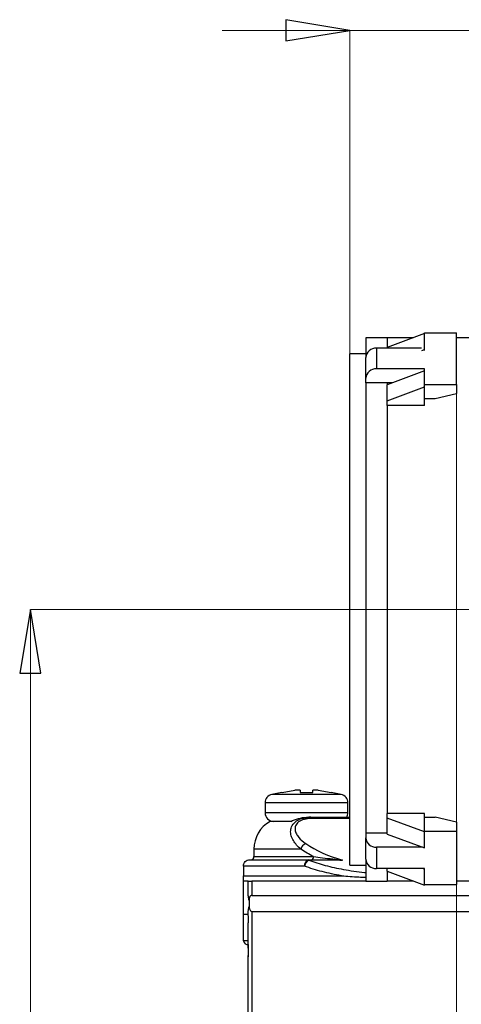
# Model space of a CAD drawing. Units: centimetres. Extents: x -20.5 to 20.8, y -14.3 to 14.3.
# Drawn here: x 4.1 to 6.1, y -1.7 to 2.9 of the extents above; entities that cross this region are included whole.
import ezdxf
from ezdxf.lldxf.tags import DXFTag

# ---------------------------------------------------------------- set-up
doc = ezdxf.new("R2010")
doc.units = ezdxf.units.CM
doc.header["$MEASUREMENT"] = 0
doc.layers.add('Ebene 1', color=7, linetype='Continuous')
tags = doc.linetypes.add('New Line24', pattern=[20.2, 12.7, -2.5, 2.5, -2.5]).pattern_tags.tags
tags[10:11] = [DXFTag(74, 4), DXFTag(75, 0), DXFTag(340, '0'), DXFTag(46, 1.0), DXFTag(50, 0.0), DXFTag(44, 0.0), DXFTag(45, 0.0)]
tags[8:9] = [DXFTag(74, 4), DXFTag(75, 0), DXFTag(340, '0'), DXFTag(46, 1.0), DXFTag(50, 0.0), DXFTag(44, 0.0), DXFTag(45, 0.0)]
tags[6:7] = [DXFTag(74, 4), DXFTag(75, 0), DXFTag(340, '0'), DXFTag(46, 1.0), DXFTag(50, 0.0), DXFTag(44, 0.0), DXFTag(45, 0.0)]
tags[4:5] = [DXFTag(74, 4), DXFTag(75, 0), DXFTag(340, '0'), DXFTag(46, 1.0), DXFTag(50, 0.0), DXFTag(44, 0.0), DXFTag(45, 0.0)]

msp = doc.modelspace()

# ---------------------------------------------------------------- linework, layer by layer
at = {"layer": 'Ebene 1'}
for points in [[(5.30027, 2.82755), (5.30027, 2.82755), (5.30027, 2.92755), (5.30027, 2.92755), (5.30027, 2.92755), (5.30027, 2.92755), (5.60027, 2.87755), (5.60027, 2.87755), (5.60027, 2.87755), (5.60027, 2.87755), (5.30027, 2.82755), (5.30027, 2.82755)], [(4.15027, -0.14017), (4.15027, -0.14017), (4.05027, -0.14017), (4.05027, -0.14017), (4.05027, -0.14017), (4.05027, -0.14017), (4.10027, 0.15982), (4.10027, 0.15982), (4.10027, 0.15982), (4.10027, 0.15982), (4.15027, -0.14017), (4.15027, -0.14017)]]:
    msp.add_open_spline(points, degree=3, knots=[0, 0, 0, 0, 0.3333333, 0.3333333, 0.3333333, 0.3333333, 0.6666667, 0.6666667, 0.6666667, 0.6666667, 1, 1, 1, 1], dxfattribs=at)
at = {"layer": 'Ebene 1', "lineweight": 9}
for points in [[(5.30027, 2.82755), (5.30027, 2.82755), (5.30027, 2.92755), (5.30027, 2.92755), (5.30027, 2.92755), (5.30027, 2.92755), (5.60027, 2.87755), (5.60027, 2.87755)], [(4.15027, -0.14017), (4.15027, -0.14017), (4.05027, -0.14017), (4.05027, -0.14017), (4.05027, -0.14017), (4.05027, -0.14017), (4.10027, 0.15982), (4.10027, 0.15982)]]:
    msp.add_open_spline(points, degree=3, knots=[0, 0, 0, 0, 0.5, 0.5, 0.5, 0.5, 1, 1, 1, 1], dxfattribs=at)
for points in [[(5.60027, 2.87755), (5.60027, 2.87755), (5.00027, 2.87755), (5.00027, 2.87755)], [(5.60027, 2.87755), (5.60027, 2.87755), (5.60027, 2.87755), (5.60027, 2.87755)], [(5.60027, 2.87755), (5.60027, 2.87755), (5.60027, 2.87755), (5.60027, 2.87755)], [(5.60027, 1.35982), (5.60027, 1.35982), (5.60027, 2.87755), (5.60027, 2.87755)], [(5.60027, 2.87755), (5.60027, 2.87755), (5.60027, 2.87755), (5.60027, 2.87755)], [(5.60027, 2.87755), (5.60027, 2.87755), (7.10027, 2.87755), (7.10027, 2.87755)], [(4.10027, 0.15982), (4.10027, 0.15982), (4.10027, 0.15982), (4.10027, 0.15982)], [(5.23277, 0.15982), (5.23277, 0.15982), (4.10027, 0.15982), (4.10027, 0.15982)], [(4.10027, -6.36517), (4.10027, -6.36517), (4.10027, 0.15982), (4.10027, 0.15982)], [(9.02027, 0.15982), (9.02027, 0.15982), (5.23277, 0.15982), (5.23277, 0.15982)], [(5.23277, 0.15982), (5.23277, 0.15982), (5.23277, 0.15982), (5.23277, 0.15982)]]:
    msp.add_open_spline(points, degree=3, dxfattribs=at)
at = {"layer": 'Ebene 1'}
for points in [[(5.60027, 2.87755), (5.60027, 2.87755), (5.60027, 2.87755), (5.60027, 2.87755)], [(4.10027, 0.15982), (4.10027, 0.15982), (4.10027, 0.15982), (4.10027, 0.15982)]]:
    msp.add_open_spline(points, degree=3, dxfattribs=at)
at = {"layer": 'Ebene 1', "lineweight": 25}
for points in [[(5.77527, 1.43482), (5.77527, 1.43482), (5.67527, 1.43482), (5.67527, 1.43482)], [(5.67527, 1.43482), (5.67527, 1.43482), (5.67527, 1.43482), (5.67527, 1.43482)], [(5.67527, 1.43482), (5.67527, 1.43482), (5.67527, 1.34187), (5.67527, 1.34187)], [(5.95027, 1.45396), (5.95027, 1.45396), (5.77527, 1.389), (5.77527, 1.389)], [(5.77527, 1.43482), (5.77527, 1.43482), (5.77527, 1.43482), (5.77527, 1.43482)], [(5.89872, 1.43482), (5.89872, 1.43482), (5.77527, 1.43482), (5.77527, 1.43482)], [(5.77527, 1.43482), (5.77527, 1.43482), (5.77527, 1.43482), (5.77527, 1.43482)], [(5.77527, 1.43482), (5.77527, 1.43482), (5.77527, 1.389), (5.77527, 1.389)], [(5.89872, 1.43482), (5.89872, 1.43482), (5.89872, 1.43482), (5.89872, 1.43482)], [(5.95027, 1.45833), (5.95027, 1.45833), (5.95027, 1.45833), (5.95027, 1.45833)], [(5.95027, 1.45396), (5.95027, 1.45396), (5.95027, 1.45833), (5.95027, 1.45833)], [(5.95027, 1.45833), (5.95027, 1.45833), (6.10027, 1.45833), (6.10027, 1.45833)], [(5.95027, 1.45396), (5.95027, 1.45396), (5.95027, 1.45396), (5.95027, 1.45396)], [(5.95027, 1.37896), (5.95027, 1.37896), (5.95027, 1.45396), (5.95027, 1.45396)], [(5.95027, 1.45396), (5.95027, 1.45396), (5.95027, 1.45396), (5.95027, 1.45396)], [(6.10027, 1.45833), (6.10027, 1.45833), (6.10027, 1.45833), (6.10027, 1.45833)], [(6.10027, 1.45833), (6.10027, 1.45833), (6.10027, 1.45833), (6.10027, 1.45833)], [(6.10027, 1.21592), (6.10027, 1.21592), (6.10027, 1.45833), (6.10027, 1.45833)], [(6.32527, 1.43482), (6.32527, 1.43482), (6.10027, 1.43482), (6.10027, 1.43482)], [(5.72527, 1.3856), (5.69943, 1.38722), (5.67712, 1.3677), (5.67527, 1.34187)], [(5.77527, 1.389), (5.77527, 1.389), (5.77527, 1.389), (5.77527, 1.389)], [(5.77527, 1.3856), (5.77527, 1.3856), (5.77527, 1.389), (5.77527, 1.389)], [(5.67527, 1.35982), (5.67527, 1.35982), (5.60027, 1.35982), (5.60027, 1.35982)], [(5.60027, -1.04017), (5.60027, -1.04017), (5.60027, 1.35982), (5.60027, 1.35982)], [(5.67527, 1.35982), (5.67527, 1.35982), (5.67527, 1.35982), (5.67527, 1.35982)], [(5.67527, 1.34187), (5.67527, 1.34187), (5.67527, 1.34187), (5.67527, 1.34187)], [(5.67527, 1.24491), (5.67527, 1.24491), (5.67527, 1.34187), (5.67527, 1.34187)], [(5.72527, 1.3856), (5.72527, 1.3856), (5.72527, 1.3856), (5.72527, 1.3856)], [(5.72527, 1.3856), (5.72527, 1.3856), (5.72527, 1.28864), (5.72527, 1.28864)], [(5.93656, 1.3856), (5.93656, 1.3856), (5.72527, 1.3856), (5.72527, 1.3856)], [(5.93656, 1.3856), (5.93656, 1.3856), (5.93656, 1.3856), (5.93656, 1.3856)], [(5.93751, 1.37422), (5.93751, 1.37422), (5.95027, 1.37896), (5.95027, 1.37896)], [(5.95027, 1.37896), (5.95027, 1.37896), (5.95027, 1.37896), (5.95027, 1.37896)], [(5.95027, 1.37896), (5.95027, 1.37896), (5.95027, 1.37896), (5.95027, 1.37896)], [(5.95027, 1.37422), (5.95027, 1.37422), (5.95027, 1.37896), (5.95027, 1.37896)], [(5.72527, 1.28864), (5.69943, 1.29026), (5.67712, 1.27074), (5.67527, 1.24491)], [(5.95027, 1.28864), (5.95027, 1.28864), (5.72527, 1.28864), (5.72527, 1.28864)], [(5.95027, 1.27896), (5.95027, 1.27896), (5.77527, 1.214), (5.77527, 1.214)], [(5.95027, 1.28864), (5.95027, 1.28864), (5.95027, 1.28864), (5.95027, 1.28864)], [(5.95027, 1.27896), (5.95027, 1.27896), (5.95027, 1.28864), (5.95027, 1.28864)], [(5.95027, 1.28864), (5.95027, 1.28864), (5.95027, 1.28864), (5.95027, 1.28864)], [(5.95027, 1.27896), (5.95027, 1.27896), (5.95027, 1.27896), (5.95027, 1.27896)], [(5.95027, 1.22232), (5.95027, 1.22232), (5.95027, 1.27896), (5.95027, 1.27896)], [(5.95027, 1.27896), (5.95027, 1.27896), (5.95027, 1.27896), (5.95027, 1.27896)], [(5.67527, 1.24491), (5.67527, 1.24491), (5.67527, 1.24491), (5.67527, 1.24491)], [(5.67527, 1.22305), (5.67527, 1.22305), (5.67527, 1.24491), (5.67527, 1.24491)], [(5.67527, 1.22305), (5.67527, 1.22305), (5.67527, 1.22305), (5.67527, 1.22305)], [(5.67527, 1.22305), (5.67527, 1.22305), (5.67527, -0.89095), (5.67527, -0.89095)], [(5.77527, 1.22305), (5.77527, 1.22305), (5.67527, 1.22305), (5.67527, 1.22305)], [(5.77527, 1.22305), (5.77527, 1.22305), (5.77527, 1.22305), (5.77527, 1.22305)], [(5.77527, 1.22305), (5.77527, 1.22305), (5.77527, 1.22305), (5.77527, 1.22305)], [(5.77527, 1.22305), (5.77527, 1.22305), (5.77527, 1.214), (5.77527, 1.214)], [(5.79963, 1.22305), (5.79963, 1.22305), (5.77527, 1.22305), (5.77527, 1.22305)], [(5.77527, 1.214), (5.77527, 1.214), (5.77527, 1.214), (5.77527, 1.214)], [(5.77527, 1.139), (5.77527, 1.139), (5.77527, 1.214), (5.77527, 1.214)], [(5.77527, 1.139), (5.77527, 1.139), (5.95027, 1.20396), (5.95027, 1.20396)], [(5.79963, 1.22305), (5.79963, 1.22305), (5.79963, 1.22305), (5.79963, 1.22305)], [(5.95027, 1.22232), (5.95027, 1.22232), (5.95027, 1.22232), (5.95027, 1.22232)], [(5.95027, 1.21592), (5.95027, 1.21592), (5.95027, 1.22232), (5.95027, 1.22232)], [(5.95027, 1.21592), (5.95027, 1.21592), (6.10027, 1.21592), (6.10027, 1.21592)], [(5.95027, 1.21592), (5.95027, 1.21592), (5.95027, 1.21592), (5.95027, 1.21592)], [(5.95027, 1.21572), (5.95027, 1.21572), (5.95027, 1.21592), (5.95027, 1.21592)], [(5.95027, 1.21572), (5.95027, 1.21572), (5.95027, 1.21572), (5.95027, 1.21572)], [(5.95027, 1.20396), (5.95027, 1.20396), (5.95027, 1.21572), (5.95027, 1.21572)], [(5.95027, 1.20396), (5.95027, 1.20396), (5.95027, 1.20396), (5.95027, 1.20396)], [(5.95027, 1.11757), (5.95027, 1.11757), (5.95027, 1.20396), (5.95027, 1.20396)], [(5.95027, 1.20396), (5.95027, 1.20396), (5.95027, 1.20396), (5.95027, 1.20396)], [(6.10027, 1.21592), (6.10027, 1.21592), (6.10027, 1.21592), (6.10027, 1.21592)], [(6.10027, 1.21592), (6.10027, 1.21592), (6.10027, 1.21592), (6.10027, 1.21592)], [(6.10027, 1.21592), (6.10027, 1.21592), (6.10027, 1.17376), (6.10027, 1.17376)], [(6.00027, 1.15033), (6.00027, 1.15033), (6.10027, 1.17376), (6.10027, 1.17376)], [(6.10027, 1.17376), (6.10027, 1.17376), (6.10027, 1.17376), (6.10027, 1.17376)], [(5.77527, 1.139), (5.77527, 1.139), (5.77527, 1.139), (5.77527, 1.139)], [(5.77527, 1.11757), (5.77527, 1.11757), (5.77527, 1.139), (5.77527, 1.139)], [(5.77527, 1.11757), (5.77527, 1.11757), (5.77527, 1.11757), (5.77527, 1.11757)], [(5.77527, 1.11757), (5.77527, 1.11757), (5.77527, -0.79792), (5.77527, -0.79792)], [(5.95027, 1.11757), (5.95027, 1.11757), (5.77527, 1.11757), (5.77527, 1.11757)], [(5.95027, 1.15033), (5.95027, 1.15033), (6.00027, 1.15033), (6.00027, 1.15033)], [(5.95027, 1.11757), (5.95027, 1.11757), (5.95027, 1.11757), (5.95027, 1.11757)], [(6.00027, 1.15033), (6.00027, 1.15033), (6.00027, 1.15033), (6.00027, 1.15033)], [(5.28181, -0.69961), (5.28181, -0.69961), (5.34181, -0.68805), (5.34181, -0.68805)], [(5.36681, -0.68805), (5.36681, -0.68805), (5.34181, -0.68805), (5.34181, -0.68805)], [(5.36681, -0.68805), (5.36681, -0.68805), (5.36681, -0.69961), (5.36681, -0.69961)], [(5.42681, -0.69961), (5.42681, -0.69961), (5.42681, -0.68805), (5.42681, -0.68805)], [(5.45181, -0.68805), (5.45181, -0.68805), (5.42681, -0.68805), (5.42681, -0.68805)], [(5.45181, -0.68805), (5.45181, -0.68805), (5.51181, -0.69961), (5.51181, -0.69961)], [(5.23425, -0.7086), (5.21565, -0.71242), (5.20231, -0.72879), (5.20231, -0.74778)], [(5.28169, -0.69884), (5.28169, -0.69884), (5.23425, -0.7086), (5.23425, -0.7086)], [(5.28181, -0.69941), (5.28181, -0.69941), (5.28181, -0.69961), (5.28181, -0.69961)], [(5.51181, -0.69961), (5.51181, -0.69961), (5.51181, -0.69941), (5.51181, -0.69941)], [(5.55937, -0.7086), (5.55937, -0.7086), (5.51193, -0.69884), (5.51193, -0.69884)], [(5.59131, -0.74778), (5.59131, -0.72879), (5.57796, -0.71242), (5.55937, -0.7086)], [(5.20231, -0.74778), (5.20231, -0.74778), (5.20231, -0.79517), (5.20231, -0.79517)], [(5.59131, -0.79517), (5.59131, -0.79517), (5.59131, -0.74778), (5.59131, -0.74778)], [(5.39681, -0.81546), (5.4004, -0.81527), (5.40397, -0.81517), (5.40753, -0.81517)], [(5.41788, -0.81517), (5.41788, -0.81517), (5.40753, -0.81517), (5.40753, -0.81517)], [(5.41788, -0.81517), (5.41788, -0.81517), (5.41788, -0.82206), (5.41788, -0.82206)], [(5.41788, -0.81517), (5.41788, -0.81517), (5.60027, -0.81517), (5.60027, -0.81517)], [(5.58595, -0.81517), (5.58946, -0.80909), (5.59131, -0.80219), (5.59131, -0.79517)], [(5.95027, -0.79792), (5.95027, -0.79792), (5.77527, -0.79792), (5.77527, -0.79792)], [(5.77527, -0.81935), (5.77527, -0.81935), (5.77527, -0.79792), (5.77527, -0.79792)], [(5.95027, -0.8843), (5.95027, -0.8843), (5.77527, -0.81935), (5.77527, -0.81935)], [(5.77527, -0.89435), (5.77527, -0.89435), (5.77527, -0.81935), (5.77527, -0.81935)], [(5.95027, -0.8843), (5.95027, -0.8843), (5.95027, -0.79792), (5.95027, -0.79792)], [(5.95027, -0.8809), (5.95027, -0.8809), (5.95027, -0.81595), (5.95027, -0.81595)], [(5.95027, -0.81595), (5.95027, -0.81595), (6.00027, -0.81595), (6.00027, -0.81595)], [(6.10027, -0.83915), (6.10027, -0.83915), (6.00027, -0.81595), (6.00027, -0.81595)], [(5.22544, -0.83517), (5.17894, -0.86194), (5.15027, -0.91151), (5.15027, -0.96517)], [(5.24231, -0.83517), (5.24231, -0.83517), (5.22544, -0.83517), (5.22544, -0.83517)], [(5.26239, -0.83517), (5.26239, -0.83517), (5.24231, -0.83517), (5.24231, -0.83517)], [(5.32244, -0.83517), (5.32244, -0.83517), (5.26239, -0.83517), (5.26239, -0.83517)], [(6.10027, -0.83915), (6.10027, -0.83915), (6.10027, -0.8809), (6.10027, -0.8809)], [(5.77527, -0.89095), (5.77527, -0.89095), (5.67527, -0.89095), (5.67527, -0.89095)], [(5.67527, -0.89095), (5.67527, -0.89095), (5.67527, -0.9126), (5.67527, -0.9126)], [(5.67527, -0.9126), (5.67725, -0.9383), (5.69955, -0.95761), (5.72527, -0.9559)], [(5.67527, -1.0126), (5.67527, -1.0126), (5.67527, -0.9126), (5.67527, -0.9126)], [(5.77527, -0.89435), (5.77527, -0.89435), (5.95027, -0.9593), (5.95027, -0.9593)], [(5.95027, -0.8809), (5.95027, -0.8809), (6.10027, -0.8809), (6.10027, -0.8809)], [(5.95027, -0.9593), (5.95027, -0.9593), (5.95027, -0.8843), (5.95027, -0.8843)], [(6.10027, -0.8809), (6.10027, -0.8809), (6.10027, -1.1309), (6.10027, -1.1309)], [(5.15027, -0.96517), (5.15027, -0.96517), (5.15027, -1.00017), (5.15027, -1.00017)], [(5.39323, -0.93931), (5.382, -0.94395), (5.3735, -0.95347), (5.37018, -0.96517)], [(5.43019, -1.00017), (5.4089, -0.98959), (5.38891, -0.97797), (5.37018, -0.96517)], [(5.39323, -0.93931), (5.44237, -0.9732), (5.49983, -0.99828), (5.56605, -1.01747)], [(5.72527, -0.9559), (5.72527, -0.9559), (5.72527, -1.0559), (5.72527, -1.0559)], [(5.94111, -0.9559), (5.94111, -0.9559), (5.72527, -0.9559), (5.72527, -0.9559)], [(5.13027, -1.01517), (5.13027, -1.01517), (5.40789, -1.01517), (5.40789, -1.01517)], [(5.13527, -1.01517), (5.14356, -1.01517), (5.15027, -1.00845), (5.15027, -1.00017)], [(5.40789, -1.01517), (5.39429, -1.01829), (5.3854, -1.03138), (5.38752, -1.04517)], [(5.40789, -1.01517), (5.40789, -1.01517), (5.40789, -1.01747), (5.40789, -1.01747)], [(5.40789, -1.01517), (5.40789, -1.01517), (5.51634, -1.01517), (5.51634, -1.01517)], [(5.41961, -1.01517), (5.42655, -1.01375), (5.43119, -1.00718), (5.43019, -1.00017)], [(5.51634, -1.01517), (5.5183, -1.01463), (5.51978, -1.01303), (5.52015, -1.01103)], [(5.51634, -1.01517), (5.53282, -1.01517), (5.54942, -1.01606), (5.56605, -1.01747)], [(5.52015, -1.01103), (5.53527, -1.01248), (5.5506, -1.01476), (5.56605, -1.01747)], [(5.67527, -1.0126), (5.67725, -1.0383), (5.69955, -1.05761), (5.72527, -1.0559)], [(5.67527, -1.0126), (5.67527, -1.0126), (5.67527, -1.11517), (5.67527, -1.11517)], [(5.38752, -1.04517), (5.38752, -1.04517), (5.10027, -1.04517), (5.10027, -1.04517)], [(5.10027, -1.04517), (5.10027, -1.04517), (5.10027, -1.09017), (5.10027, -1.09017)], [(5.40789, -1.01747), (5.39704, -1.02289), (5.38947, -1.0332), (5.38752, -1.04517)], [(5.56605, -1.01747), (5.56605, -1.01747), (5.40789, -1.01747), (5.40789, -1.01747)], [(5.60027, -1.04017), (5.60027, -1.04017), (5.67527, -1.04017), (5.67527, -1.04017)], [(5.95027, -1.0559), (5.95027, -1.0559), (5.72527, -1.0559), (5.72527, -1.0559)], [(5.77527, -1.06935), (5.77527, -1.06935), (5.77527, -1.0559), (5.77527, -1.0559)], [(5.95027, -1.0593), (5.95027, -1.0593), (5.94111, -1.0559), (5.94111, -1.0559)], [(5.95027, -1.0593), (5.95027, -1.0593), (5.95027, -1.0559), (5.95027, -1.0559)], [(5.95027, -1.1343), (5.95027, -1.1343), (5.95027, -1.0593), (5.95027, -1.0593)], [(5.10027, -1.09017), (5.10027, -1.09017), (5.5609, -1.09017), (5.5609, -1.09017)], [(5.77527, -1.06935), (5.77527, -1.06935), (5.77527, -1.11517), (5.77527, -1.11517)], [(5.77527, -1.06935), (5.77527, -1.06935), (5.95027, -1.1343), (5.95027, -1.1343)], [(5.12277, -1.11517), (5.12277, -1.11517), (5.10027, -1.11517), (5.10027, -1.11517)], [(5.10027, -1.27017), (5.10027, -1.27017), (5.10027, -1.11517), (5.10027, -1.11517)], [(5.12277, -1.18267), (5.12277, -1.18267), (5.12277, -1.11517), (5.12277, -1.11517)], [(5.12277, -1.11517), (5.12277, -1.11517), (5.14064, -1.11517), (5.14064, -1.11517)], [(5.14064, -1.11517), (5.14064, -1.11517), (5.14064, -1.18267), (5.14064, -1.18267)], [(5.67527, -1.11517), (5.67527, -1.11517), (5.14064, -1.11517), (5.14064, -1.11517)], [(5.67527, -1.11517), (5.67527, -1.11517), (5.77527, -1.11517), (5.77527, -1.11517)], [(5.89872, -1.11517), (5.89872, -1.11517), (5.77527, -1.11517), (5.77527, -1.11517)], [(5.95027, -1.1309), (5.95027, -1.1309), (6.10027, -1.1309), (6.10027, -1.1309)], [(7.05027, -1.11517), (7.05027, -1.11517), (6.10027, -1.11517), (6.10027, -1.11517)], [(5.14064, -1.18267), (5.14064, -1.18267), (7.05991, -1.18267), (7.05991, -1.18267)], [(5.10027, -1.39517), (5.10027, -1.39517), (5.10027, -1.27017), (5.10027, -1.27017)], [(5.10027, -1.27017), (5.10027, -1.27017), (5.12277, -1.27017), (5.12277, -1.27017)], [(5.12277, -1.27017), (5.12277, -1.27017), (5.12277, -1.25767), (5.12277, -1.25767)], [(5.12279, -1.27017), (5.12279, -1.27017), (5.12277, -1.27017), (5.12277, -1.27017)], [(5.14064, -1.25767), (5.14064, -1.25767), (7.05991, -1.25767), (7.05991, -1.25767)], [(5.14064, -1.25767), (5.14064, -1.25767), (5.14064, -5.56517), (5.14064, -5.56517)], [(5.12277, -1.39316), (5.12277, -1.39316), (5.12277, -1.34717), (5.12277, -1.34717)], [(5.12277, -1.39517), (5.12277, -1.39517), (5.10027, -1.39517), (5.10027, -1.39517)], [(5.10078, -1.39517), (5.10315, -1.40681), (5.11339, -1.41517), (5.12527, -1.41517)], [(5.12277, -1.41504), (5.12277, -1.41504), (5.12277, -1.47017), (5.12277, -1.47017)], [(5.12277, -5.56517), (5.12277, -5.56517), (5.12277, -1.47017), (5.12277, -1.47017)], [(5.12277, -1.47017), (5.12277, -1.47017), (5.12279, -1.47017), (5.12279, -1.47017)]]:
    msp.add_open_spline(points, degree=3, dxfattribs=at)
at = {"layer": 'Ebene 1', "linetype": 'New Line24', "lineweight": 9}
msp.add_open_spline([(6.10027, -6.36517), (6.10027, -6.36517), (6.10027, 1.45056), (6.10027, 1.45056)], degree=3, dxfattribs=at)
at = {"layer": 'Ebene 1', "color": 8, "lineweight": 25}
for points in [[(5.55937, -0.7086), (5.55937, -0.7086), (5.23425, -0.7086), (5.23425, -0.7086)], [(5.59131, -0.74778), (5.59131, -0.74778), (5.20231, -0.74778), (5.20231, -0.74778)], [(5.59131, -0.79517), (5.59131, -0.79517), (5.20231, -0.79517), (5.20231, -0.79517)], [(5.60027, -0.82206), (5.60027, -0.82206), (5.41788, -0.82206), (5.41788, -0.82206)], [(5.37018, -0.96517), (5.37018, -0.96517), (5.15027, -0.96517), (5.15027, -0.96517)], [(5.15027, -1.00017), (5.15027, -1.00017), (5.43019, -1.00017), (5.43019, -1.00017)]]:
    msp.add_open_spline(points, degree=3, dxfattribs=at)
at = {"layer": 'Ebene 1', "lineweight": 25}
for points, knots in [([(5.36681, -0.69961), (5.38433, -0.6991), (5.40185, -0.69858), (5.41935, -0.69927), (5.41935, -0.69927), (5.42183, -0.69937), (5.42432, -0.69949), (5.42681, -0.69961)], [0, 0, 0, 0, 0.5, 0.5, 0.5, 0.5, 1, 1, 1, 1]), ([(5.20231, -0.79517), (5.20231, -0.80578), (5.20652, -0.81595), (5.21402, -0.82345), (5.21402, -0.82345), (5.22153, -0.83095), (5.2317, -0.83517), (5.24231, -0.83517)], [0, 0, 0, 0, 0.5, 0.5, 0.5, 0.5, 1, 1, 1, 1]), ([(5.37018, -0.96517), (5.35589, -0.95295), (5.3439, -0.93978), (5.33525, -0.92526), (5.33525, -0.92526), (5.33092, -0.91801), (5.32743, -0.91034), (5.32519, -0.90249), (5.32519, -0.90249), (5.32294, -0.89465), (5.32191, -0.8865), (5.32254, -0.87837), (5.32254, -0.87837), (5.32316, -0.87024), (5.3254, -0.86221), (5.32983, -0.85442), (5.32983, -0.85442), (5.33426, -0.84663), (5.34091, -0.8393), (5.34959, -0.83327), (5.34959, -0.83327), (5.35394, -0.83026), (5.35872, -0.82759), (5.36396, -0.82528), (5.36396, -0.82528), (5.36919, -0.82297), (5.37484, -0.82104), (5.38068, -0.81954), (5.38068, -0.81954), (5.38653, -0.81803), (5.39268, -0.81693), (5.39891, -0.81621), (5.39891, -0.81621), (5.40514, -0.8155), (5.41147, -0.81517), (5.41788, -0.81517)], [0, 0, 0, 0, 0.1111111, 0.1111111, 0.1111111, 0.1111111, 0.2222222, 0.2222222, 0.2222222, 0.2222222, 0.3333333, 0.3333333, 0.3333333, 0.3333333, 0.4444444, 0.4444444, 0.4444444, 0.4444444, 0.5555556, 0.5555556, 0.5555556, 0.5555556, 0.6666667, 0.6666667, 0.6666667, 0.6666667, 0.7777778, 0.7777778, 0.7777778, 0.7777778, 0.8888889, 0.8888889, 0.8888889, 0.8888889, 1, 1, 1, 1]), ([(5.32244, -0.83517), (5.33396, -0.82927), (5.34599, -0.82473), (5.35849, -0.82145), (5.35849, -0.82145), (5.37099, -0.81816), (5.38395, -0.81617), (5.39681, -0.81546)], [0, 0, 0, 0, 0.5, 0.5, 0.5, 0.5, 1, 1, 1, 1]), ([(5.41788, -0.82206), (5.41239, -0.82206), (5.40696, -0.82233), (5.40158, -0.82292), (5.40158, -0.82292), (5.39621, -0.82351), (5.39088, -0.82445), (5.38584, -0.82574), (5.38584, -0.82574), (5.38081, -0.82703), (5.37594, -0.82872), (5.37156, -0.83074), (5.37156, -0.83074), (5.36717, -0.83276), (5.36326, -0.8351), (5.35981, -0.83775), (5.35981, -0.83775), (5.35291, -0.84304), (5.34834, -0.84933), (5.34581, -0.85569), (5.34581, -0.85569), (5.34329, -0.86206), (5.34269, -0.86853), (5.34343, -0.8749), (5.34343, -0.8749), (5.34416, -0.88127), (5.3462, -0.88738), (5.34913, -0.89327), (5.34913, -0.89327), (5.35206, -0.89916), (5.3559, -0.90482), (5.36032, -0.91016), (5.36032, -0.91016), (5.36917, -0.92084), (5.38039, -0.93044), (5.39323, -0.93931)], [0, 0, 0, 0, 0.1111111, 0.1111111, 0.1111111, 0.1111111, 0.2222222, 0.2222222, 0.2222222, 0.2222222, 0.3333333, 0.3333333, 0.3333333, 0.3333333, 0.4444444, 0.4444444, 0.4444444, 0.4444444, 0.5555556, 0.5555556, 0.5555556, 0.5555556, 0.6666667, 0.6666667, 0.6666667, 0.6666667, 0.7777778, 0.7777778, 0.7777778, 0.7777778, 0.8888889, 0.8888889, 0.8888889, 0.8888889, 1, 1, 1, 1]), ([(5.10027, -1.04517), (5.10027, -1.03719), (5.10357, -1.02941), (5.10912, -1.0239), (5.10912, -1.0239), (5.11189, -1.02114), (5.11523, -1.01892), (5.11883, -1.01744), (5.11883, -1.01744), (5.12242, -1.01595), (5.12639, -1.01517), (5.13027, -1.01517)], [0, 0, 0, 0, 0.3333333, 0.3333333, 0.3333333, 0.3333333, 0.6666667, 0.6666667, 0.6666667, 0.6666667, 1, 1, 1, 1]), ([(5.43019, -1.00017), (5.44345, -1.00219), (5.45761, -1.0041), (5.47259, -1.00591), (5.47259, -1.00591), (5.48757, -1.00771), (5.5034, -1.00943), (5.52015, -1.01103)], [0, 0, 0, 0, 0.5, 0.5, 0.5, 0.5, 1, 1, 1, 1]), ([(5.5609, -1.09017), (5.52944, -1.08468), (5.49919, -1.07832), (5.4703, -1.07089), (5.4703, -1.07089), (5.4414, -1.06347), (5.41381, -1.05498), (5.38752, -1.04517)], [0, 0, 0, 0, 0.5, 0.5, 0.5, 0.5, 1, 1, 1, 1]), ([(5.10027, -1.11517), (5.10027, -1.11517), (5.10027, -1.11444), (5.10027, -1.11183), (5.10027, -1.11183), (5.10027, -1.11053), (5.10027, -1.10879), (5.10027, -1.10589), (5.10027, -1.10589), (5.10027, -1.10445), (5.10027, -1.10274), (5.10027, -1.10034), (5.10027, -1.10034), (5.10027, -1.09913), (5.10027, -1.09775), (5.10027, -1.09608), (5.10027, -1.09608), (5.10027, -1.09441), (5.10027, -1.09235), (5.10027, -1.09017)], [0, 0, 0, 0, 0.2, 0.2, 0.2, 0.2, 0.4, 0.4, 0.4, 0.4, 0.6, 0.6, 0.6, 0.6, 0.8, 0.8, 0.8, 0.8, 1, 1, 1, 1]), ([(5.5609, -1.09017), (5.56113, -1.09019), (5.56136, -1.09021), (5.56159, -1.09023), (5.56159, -1.09023), (5.58776, -1.09239), (5.61451, -1.09436), (5.64242, -1.09587), (5.64242, -1.09587), (5.65326, -1.09646), (5.66426, -1.09698), (5.67527, -1.09749)], [0, 0, 0, 0, 0.3333333, 0.3333333, 0.3333333, 0.3333333, 0.6666667, 0.6666667, 0.6666667, 0.6666667, 1, 1, 1, 1]), ([(5.12684, -1.20581), (5.12652, -1.20301), (5.1262, -1.20021), (5.12585, -1.19774), (5.12585, -1.19774), (5.1254, -1.19465), (5.1249, -1.19207), (5.12445, -1.18991), (5.12445, -1.18991), (5.12394, -1.18749), (5.1235, -1.1856), (5.12323, -1.18448), (5.12323, -1.18448), (5.12296, -1.18336), (5.12287, -1.18301), (5.12277, -1.18267)], [0, 0, 0, 0, 0.25, 0.25, 0.25, 0.25, 0.5, 0.5, 0.5, 0.5, 0.75, 0.75, 0.75, 0.75, 1, 1, 1, 1]), ([(5.14064, -1.18267), (5.13833, -1.18314), (5.13602, -1.18361), (5.1341, -1.18518), (5.1341, -1.18518), (5.13218, -1.18676), (5.13064, -1.18945), (5.12941, -1.19301), (5.12941, -1.19301), (5.12853, -1.19559), (5.12781, -1.19863), (5.1273, -1.20218), (5.1273, -1.20218), (5.12713, -1.20335), (5.12699, -1.20458), (5.12684, -1.20581)], [0, 0, 0, 0, 0.25, 0.25, 0.25, 0.25, 0.5, 0.5, 0.5, 0.5, 0.75, 0.75, 0.75, 0.75, 1, 1, 1, 1]), ([(5.12277, -1.25767), (5.1228, -1.25756), (5.12283, -1.25745), (5.12291, -1.25712), (5.12291, -1.25712), (5.1231, -1.25639), (5.12355, -1.25458), (5.12414, -1.25191), (5.12414, -1.25191), (5.1247, -1.24937), (5.12538, -1.24603), (5.12595, -1.24187), (5.12595, -1.24187), (5.12627, -1.23959), (5.12656, -1.23705), (5.12684, -1.23452)], [0, 0, 0, 0, 0.25, 0.25, 0.25, 0.25, 0.5, 0.5, 0.5, 0.5, 0.75, 0.75, 0.75, 0.75, 1, 1, 1, 1]), ([(5.12684, -1.20581), (5.1273, -1.21479), (5.12775, -1.22376), (5.12701, -1.23268), (5.12701, -1.23268), (5.12696, -1.2333), (5.1269, -1.23391), (5.12684, -1.23452)], [0, 0, 0, 0, 0.5, 0.5, 0.5, 0.5, 1, 1, 1, 1]), ([(5.12684, -1.23452), (5.12714, -1.23681), (5.12743, -1.2391), (5.12781, -1.24116), (5.12781, -1.24116), (5.12836, -1.24415), (5.1291, -1.24666), (5.12997, -1.24881), (5.12997, -1.24881), (5.13101, -1.25139), (5.13225, -1.25346), (5.13373, -1.2548), (5.13373, -1.2548), (5.13573, -1.25662), (5.13818, -1.25714), (5.14064, -1.25767)], [0, 0, 0, 0, 0.25, 0.25, 0.25, 0.25, 0.5, 0.5, 0.5, 0.5, 0.75, 0.75, 0.75, 0.75, 1, 1, 1, 1]), ([(5.12461, -1.29905), (5.12463, -1.29625), (5.12465, -1.29346), (5.12459, -1.29072), (5.12459, -1.29072), (5.12454, -1.28799), (5.1244, -1.28532), (5.12423, -1.2829), (5.12423, -1.2829), (5.12406, -1.28046), (5.12386, -1.27826), (5.12366, -1.27641), (5.12366, -1.27641), (5.12346, -1.27455), (5.12327, -1.27305), (5.12312, -1.27199), (5.12312, -1.27199), (5.12296, -1.27093), (5.12285, -1.27031), (5.1228, -1.27019), (5.1228, -1.27019), (5.1228, -1.27018), (5.12279, -1.27017), (5.12279, -1.27017)], [0, 0, 0, 0, 0.1666667, 0.1666667, 0.1666667, 0.1666667, 0.3333333, 0.3333333, 0.3333333, 0.3333333, 0.5, 0.5, 0.5, 0.5, 0.6666667, 0.6666667, 0.6666667, 0.6666667, 0.8333333, 0.8333333, 0.8333333, 0.8333333, 1, 1, 1, 1]), ([(5.12277, -1.34717), (5.12275, -1.33652), (5.12272, -1.32588), (5.12319, -1.31665), (5.12319, -1.31665), (5.12351, -1.31034), (5.12406, -1.3047), (5.12461, -1.29905)], [0, 0, 0, 0, 0.5, 0.5, 0.5, 0.5, 1, 1, 1, 1]), ([(5.12461, -1.44128), (5.1239, -1.43277), (5.12319, -1.42427), (5.12292, -1.41447), (5.12292, -1.41447), (5.12273, -1.40777), (5.12275, -1.40047), (5.12277, -1.39316)], [0, 0, 0, 0, 0.5, 0.5, 0.5, 0.5, 1, 1, 1, 1]), ([(5.12279, -1.47017), (5.12285, -1.46989), (5.12292, -1.46962), (5.12305, -1.46877), (5.12305, -1.46877), (5.12318, -1.46792), (5.12337, -1.4665), (5.12357, -1.46474), (5.12357, -1.46474), (5.12377, -1.46297), (5.12398, -1.46086), (5.12416, -1.45849), (5.12416, -1.45849), (5.12433, -1.45611), (5.12448, -1.45347), (5.12456, -1.45071), (5.12456, -1.45071), (5.12465, -1.44797), (5.12467, -1.44512), (5.12463, -1.44235), (5.12463, -1.44235), (5.12462, -1.44199), (5.12461, -1.44164), (5.12461, -1.44128)], [0, 0, 0, 0, 0.1666667, 0.1666667, 0.1666667, 0.1666667, 0.3333333, 0.3333333, 0.3333333, 0.3333333, 0.5, 0.5, 0.5, 0.5, 0.6666667, 0.6666667, 0.6666667, 0.6666667, 0.8333333, 0.8333333, 0.8333333, 0.8333333, 1, 1, 1, 1])]:
    msp.add_open_spline(points, degree=3, knots=knots, dxfattribs=at)
at = {"layer": 'Ebene 1', "color": 8, "lineweight": 25}
msp.add_open_spline([(5.40789, -1.01747), (5.43312, -1.02603), (5.45836, -1.03459), (5.48517, -1.04179), (5.48517, -1.04179), (5.51234, -1.04908), (5.54114, -1.05499), (5.57051, -1.0604), (5.57051, -1.0604), (5.60226, -1.06626), (5.63469, -1.07155), (5.66941, -1.07488), (5.66941, -1.07488), (5.67136, -1.07506), (5.67332, -1.07525), (5.67527, -1.07543)], degree=3, knots=[0, 0, 0, 0, 0.25, 0.25, 0.25, 0.25, 0.5, 0.5, 0.5, 0.5, 0.75, 0.75, 0.75, 0.75, 1, 1, 1, 1], dxfattribs=at)

doc.saveas('drawing.dxf')
